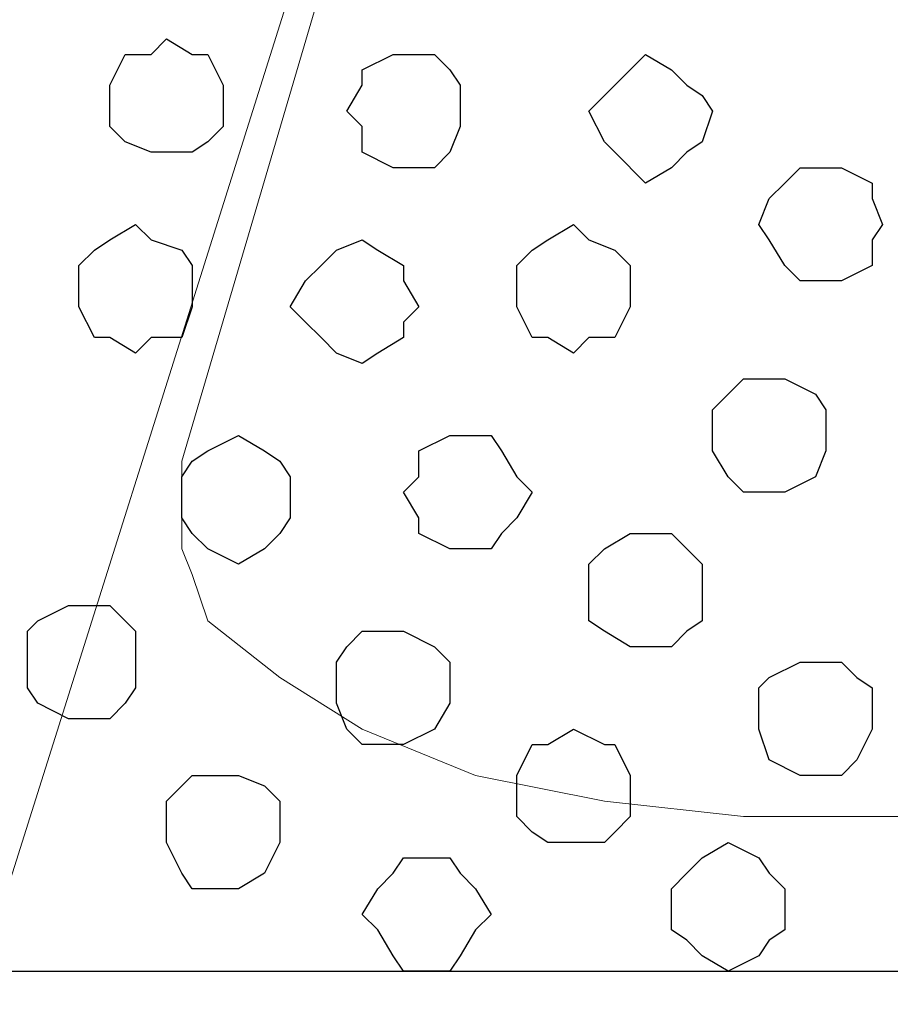
# Model space of a CAD drawing. Units: centimetres. Extents: x -8.5 to 8.6, y -11 to 13.4.
# Drawn here: x -2 to -1.6, y -0.2 to 0.2 of the extents above; entities that cross this region are included whole.
import ezdxf

# ---------------------------------------------------------------- set-up
doc = ezdxf.new("R2010")
doc.units = ezdxf.units.CM
doc.header["$MEASUREMENT"] = 0
doc.layers.add('Layer 1', color=7, linetype='Continuous')

msp = doc.modelspace()

# ---------------------------------------------------------------- linework, layer by layer
at = {"layer": 'Layer 1', "lineweight": 9}
for points, knots in [([(-2.01366, -0.21026), (-2.01366, -0.21026), (-1.64324, 0.96449), (-1.64324, 0.96449), (-1.64324, 0.96449), (-1.64324, 0.96449), (-1.64324, 0.99836), (-1.64324, 0.99836), (-1.64324, 0.99836), (-1.64324, 0.99836), (-1.64747, 1.01741), (-1.64747, 1.01741), (-1.64747, 1.01741), (-1.64747, 1.01741), (-1.66017, 1.02799), (-1.66017, 1.02799), (-1.66017, 1.02799), (-1.66017, 1.02799), (-1.68346, 1.05763), (-1.68346, 1.05763), (-1.68346, 1.05763), (-1.68346, 1.05763), (-1.72367, 1.07456), (-1.72367, 1.07456), (-1.72367, 1.07456), (-1.72367, 1.07456), (-1.77024, 1.09149), (-1.77024, 1.09149), (-1.77024, 1.09149), (-1.77024, 1.09149), (-1.82104, 1.10419), (-1.82104, 1.10419), (-1.82104, 1.10419), (-1.82104, 1.10419), (-1.88031, 1.10843), (-1.88031, 1.10843), (-1.88031, 1.10843), (-1.88031, 1.10843), (-1.93746, 1.11478), (-1.93746, 1.11478), (-1.93746, 1.11478), (-1.93746, 1.11478), (-1.99461, 1.10843), (-1.99461, 1.10843), (-1.99461, 1.10843), (-1.99461, 1.10843), (-2.01397, 1.10704), (-2.01397, 1.10704), (-2.01397, 1.10704), (-2.01397, 1.10704), (-2.01397, 1.10704), (-2.01397, 1.10704), (-2.01397, 1.10704), (-2.01397, 1.10704), (-2.01366, 1.10707), (-2.01366, 1.10707), (-2.01366, 1.10707), (-2.01366, 1.10707), (-2.01366, 1.10707), (-2.01366, 1.10707), (-2.01366, 1.10707), (-2.01366, 1.10707), (-2.01366, 1.10707), (-2.01366, 1.10707), (-2.01366, 1.10707), (-2.01366, 1.10707), (-2.01366, 1.10707), (-2.01366, 1.10707), (-2.01366, 1.10707), (-2.01366, 1.10707), (-2.01366, 1.10707), (-2.01366, 1.10707), (-2.01366, 1.10707), (-2.01366, 1.10707), (-2.01366, 1.10707), (-2.01366, 1.10707), (-2.01366, 1.10707), (-2.01366, 1.10707), (-2.01366, 1.10707), (-2.01366, 1.10707), (-2.01366, 1.10707), (-2.01366, 1.10707), (-2.01366, -0.21026), (-2.01366, -0.21026)], [0, 0, 0, 0, 0.047619, 0.047619, 0.047619, 0.047619, 0.095238, 0.095238, 0.095238, 0.095238, 0.142857, 0.142857, 0.142857, 0.142857, 0.190476, 0.190476, 0.190476, 0.190476, 0.238095, 0.238095, 0.238095, 0.238095, 0.285714, 0.285714, 0.285714, 0.285714, 0.333333, 0.333333, 0.333333, 0.333333, 0.380952, 0.380952, 0.380952, 0.380952, 0.428571, 0.428571, 0.428571, 0.428571, 0.47619, 0.47619, 0.47619, 0.47619, 0.52381, 0.52381, 0.52381, 0.52381, 0.571429, 0.571429, 0.571429, 0.571429, 0.619048, 0.619048, 0.619048, 0.619048, 0.666667, 0.666667, 0.666667, 0.666667, 0.714286, 0.714286, 0.714286, 0.714286, 0.761905, 0.761905, 0.761905, 0.761905, 0.809524, 0.809524, 0.809524, 0.809524, 0.857143, 0.857143, 0.857143, 0.857143, 0.904762, 0.904762, 0.904762, 0.904762, 0.952381, 0.952381, 0.952381, 0.952381, 1, 1, 1, 1]), ([(-1.64324, 0.97719), (-1.64324, 0.97719), (-1.34691, -0.00071), (-1.34691, -0.00071), (-1.34691, -0.00071), (-1.34691, -0.00071), (-1.34691, -0.03669), (-1.34691, -0.03669), (-1.34691, -0.03669), (-1.34691, -0.03669), (-1.35326, -0.04727), (-1.35326, -0.04727), (-1.35326, -0.04727), (-1.35326, -0.04727), (-1.36384, -0.06632), (-1.36384, -0.06632), (-1.36384, -0.06632), (-1.36384, -0.06632), (-1.39347, -0.08961), (-1.39347, -0.08961), (-1.39347, -0.08961), (-1.39347, -0.08961), (-1.42946, -0.11077), (-1.42946, -0.11077), (-1.42946, -0.11077), (-1.42946, -0.11077), (-1.47391, -0.12982), (-1.47391, -0.12982), (-1.47391, -0.12982), (-1.47391, -0.12982), (-1.52682, -0.14041), (-1.52682, -0.14041), (-1.52682, -0.14041), (-1.52682, -0.14041), (-1.58397, -0.14676), (-1.58397, -0.14676), (-1.58397, -0.14676), (-1.58397, -0.14676), (-1.70039, -0.14676), (-1.70039, -0.14676), (-1.70039, -0.14676), (-1.70039, -0.14676), (-1.75754, -0.14041), (-1.75754, -0.14041), (-1.75754, -0.14041), (-1.75754, -0.14041), (-1.81046, -0.12982), (-1.81046, -0.12982), (-1.81046, -0.12982), (-1.81046, -0.12982), (-1.85702, -0.11077), (-1.85702, -0.11077), (-1.85702, -0.11077), (-1.85702, -0.11077), (-1.89089, -0.08961), (-1.89089, -0.08961), (-1.89089, -0.08961), (-1.89089, -0.08961), (-1.92052, -0.06632), (-1.92052, -0.06632), (-1.92052, -0.06632), (-1.92052, -0.06632), (-1.92687, -0.04727), (-1.92687, -0.04727), (-1.92687, -0.04727), (-1.92687, -0.04727), (-1.93111, -0.03669), (-1.93111, -0.03669), (-1.93111, -0.03669), (-1.93111, -0.03669), (-1.93111, -0.00071), (-1.93111, -0.00071), (-1.93111, -0.00071), (-1.93111, -0.00071), (-1.64324, 0.97719), (-1.64324, 0.97719)], [0, 0, 0, 0, 0.052632, 0.052632, 0.052632, 0.052632, 0.105263, 0.105263, 0.105263, 0.105263, 0.157895, 0.157895, 0.157895, 0.157895, 0.210526, 0.210526, 0.210526, 0.210526, 0.263158, 0.263158, 0.263158, 0.263158, 0.315789, 0.315789, 0.315789, 0.315789, 0.368421, 0.368421, 0.368421, 0.368421, 0.421053, 0.421053, 0.421053, 0.421053, 0.473684, 0.473684, 0.473684, 0.473684, 0.526316, 0.526316, 0.526316, 0.526316, 0.578947, 0.578947, 0.578947, 0.578947, 0.631579, 0.631579, 0.631579, 0.631579, 0.684211, 0.684211, 0.684211, 0.684211, 0.736842, 0.736842, 0.736842, 0.736842, 0.789474, 0.789474, 0.789474, 0.789474, 0.842105, 0.842105, 0.842105, 0.842105, 0.894737, 0.894737, 0.894737, 0.894737, 0.947368, 0.947368, 0.947368, 0.947368, 1, 1, 1, 1]), ([(-3.99697, -0.21026), (-3.99697, -0.21026), (6.49958, -0.21026), (6.49958, -0.21026), (6.49958, -0.21026), (6.49958, -0.21026), (6.49958, -0.45349), (6.49958, -0.45349), (6.49958, -0.45349), (6.49958, -0.45349), (-3.99697, -0.45367), (-3.99697, -0.45367), (-3.99697, -0.45367), (-3.99697, -0.45367), (-3.99697, -0.21026), (-3.99697, -0.21026)], [0, 0, 0, 0, 0.25, 0.25, 0.25, 0.25, 0.5, 0.5, 0.5, 0.5, 0.75, 0.75, 0.75, 0.75, 1, 1, 1, 1])]:
    msp.add_open_spline(points, degree=3, knots=knots, dxfattribs=at)
at = {"layer": 'Layer 1', "color": 253}
for points, knots in [([(-1.93746, 0.12629), (-1.93746, 0.12629), (-1.92687, 0.12629), (-1.92687, 0.12629), (-1.92687, 0.12629), (-1.92687, 0.12629), (-1.92052, 0.13053), (-1.92052, 0.13053), (-1.92052, 0.13053), (-1.92052, 0.13053), (-1.91417, 0.13688), (-1.91417, 0.13688), (-1.91417, 0.13688), (-1.91417, 0.13688), (-1.91417, 0.15381), (-1.91417, 0.15381), (-1.91417, 0.15381), (-1.91417, 0.15381), (-1.92052, 0.16651), (-1.92052, 0.16651), (-1.92052, 0.16651), (-1.92052, 0.16651), (-1.92687, 0.16651), (-1.92687, 0.16651), (-1.92687, 0.16651), (-1.92687, 0.16651), (-1.93746, 0.17286), (-1.93746, 0.17286), (-1.93746, 0.17286), (-1.93746, 0.17286), (-1.94381, 0.16651), (-1.94381, 0.16651), (-1.94381, 0.16651), (-1.94381, 0.16651), (-1.95439, 0.16651), (-1.95439, 0.16651), (-1.95439, 0.16651), (-1.95439, 0.16651), (-1.96074, 0.15381), (-1.96074, 0.15381), (-1.96074, 0.15381), (-1.96074, 0.15381), (-1.96074, 0.13688), (-1.96074, 0.13688), (-1.96074, 0.13688), (-1.96074, 0.13688), (-1.95439, 0.13053), (-1.95439, 0.13053), (-1.95439, 0.13053), (-1.95439, 0.13053), (-1.94381, 0.12629), (-1.94381, 0.12629), (-1.94381, 0.12629), (-1.94381, 0.12629), (-1.93746, 0.12629), (-1.93746, 0.12629)], [0, 0, 0, 0, 0.071429, 0.071429, 0.071429, 0.071429, 0.142857, 0.142857, 0.142857, 0.142857, 0.214286, 0.214286, 0.214286, 0.214286, 0.285714, 0.285714, 0.285714, 0.285714, 0.357143, 0.357143, 0.357143, 0.357143, 0.428571, 0.428571, 0.428571, 0.428571, 0.5, 0.5, 0.5, 0.5, 0.571429, 0.571429, 0.571429, 0.571429, 0.642857, 0.642857, 0.642857, 0.642857, 0.714286, 0.714286, 0.714286, 0.714286, 0.785714, 0.785714, 0.785714, 0.785714, 0.857143, 0.857143, 0.857143, 0.857143, 0.928571, 0.928571, 0.928571, 0.928571, 1, 1, 1, 1]), ([(-1.84009, 0.11994), (-1.84009, 0.11994), (-1.82739, 0.11994), (-1.82739, 0.11994), (-1.82739, 0.11994), (-1.82739, 0.11994), (-1.82104, 0.12629), (-1.82104, 0.12629), (-1.82104, 0.12629), (-1.82104, 0.12629), (-1.81681, 0.13688), (-1.81681, 0.13688), (-1.81681, 0.13688), (-1.81681, 0.13688), (-1.81681, 0.15381), (-1.81681, 0.15381), (-1.81681, 0.15381), (-1.81681, 0.15381), (-1.82104, 0.16016), (-1.82104, 0.16016), (-1.82104, 0.16016), (-1.82104, 0.16016), (-1.82739, 0.16651), (-1.82739, 0.16651), (-1.82739, 0.16651), (-1.82739, 0.16651), (-1.84432, 0.16651), (-1.84432, 0.16651), (-1.84432, 0.16651), (-1.84432, 0.16651), (-1.85702, 0.16016), (-1.85702, 0.16016), (-1.85702, 0.16016), (-1.85702, 0.16016), (-1.85702, 0.15381), (-1.85702, 0.15381), (-1.85702, 0.15381), (-1.85702, 0.15381), (-1.86337, 0.14323), (-1.86337, 0.14323), (-1.86337, 0.14323), (-1.86337, 0.14323), (-1.85702, 0.13688), (-1.85702, 0.13688), (-1.85702, 0.13688), (-1.85702, 0.13688), (-1.85702, 0.12629), (-1.85702, 0.12629), (-1.85702, 0.12629), (-1.85702, 0.12629), (-1.84432, 0.11994), (-1.84432, 0.11994), (-1.84432, 0.11994), (-1.84432, 0.11994), (-1.84009, 0.11994), (-1.84009, 0.11994)], [0, 0, 0, 0, 0.071429, 0.071429, 0.071429, 0.071429, 0.142857, 0.142857, 0.142857, 0.142857, 0.214286, 0.214286, 0.214286, 0.214286, 0.285714, 0.285714, 0.285714, 0.285714, 0.357143, 0.357143, 0.357143, 0.357143, 0.428571, 0.428571, 0.428571, 0.428571, 0.5, 0.5, 0.5, 0.5, 0.571429, 0.571429, 0.571429, 0.571429, 0.642857, 0.642857, 0.642857, 0.642857, 0.714286, 0.714286, 0.714286, 0.714286, 0.785714, 0.785714, 0.785714, 0.785714, 0.857143, 0.857143, 0.857143, 0.857143, 0.928571, 0.928571, 0.928571, 0.928571, 1, 1, 1, 1]), ([(-1.74061, 0.11359), (-1.74061, 0.11359), (-1.73002, 0.11994), (-1.73002, 0.11994), (-1.73002, 0.11994), (-1.73002, 0.11994), (-1.72367, 0.12629), (-1.72367, 0.12629), (-1.72367, 0.12629), (-1.72367, 0.12629), (-1.71732, 0.13053), (-1.71732, 0.13053), (-1.71732, 0.13053), (-1.71732, 0.13053), (-1.71309, 0.14323), (-1.71309, 0.14323), (-1.71309, 0.14323), (-1.71309, 0.14323), (-1.71732, 0.14958), (-1.71732, 0.14958), (-1.71732, 0.14958), (-1.71732, 0.14958), (-1.72367, 0.15381), (-1.72367, 0.15381), (-1.72367, 0.15381), (-1.72367, 0.15381), (-1.73002, 0.16016), (-1.73002, 0.16016), (-1.73002, 0.16016), (-1.73002, 0.16016), (-1.74061, 0.16651), (-1.74061, 0.16651), (-1.74061, 0.16651), (-1.74061, 0.16651), (-1.74696, 0.16016), (-1.74696, 0.16016), (-1.74696, 0.16016), (-1.74696, 0.16016), (-1.75331, 0.15381), (-1.75331, 0.15381), (-1.75331, 0.15381), (-1.75331, 0.15381), (-1.75754, 0.14958), (-1.75754, 0.14958), (-1.75754, 0.14958), (-1.75754, 0.14958), (-1.76389, 0.14323), (-1.76389, 0.14323), (-1.76389, 0.14323), (-1.76389, 0.14323), (-1.75754, 0.13053), (-1.75754, 0.13053), (-1.75754, 0.13053), (-1.75754, 0.13053), (-1.75331, 0.12629), (-1.75331, 0.12629), (-1.75331, 0.12629), (-1.75331, 0.12629), (-1.74061, 0.11359), (-1.74061, 0.11359)], [0, 0, 0, 0, 0.066667, 0.066667, 0.066667, 0.066667, 0.133333, 0.133333, 0.133333, 0.133333, 0.2, 0.2, 0.2, 0.2, 0.266667, 0.266667, 0.266667, 0.266667, 0.333333, 0.333333, 0.333333, 0.333333, 0.4, 0.4, 0.4, 0.4, 0.466667, 0.466667, 0.466667, 0.466667, 0.533333, 0.533333, 0.533333, 0.533333, 0.6, 0.6, 0.6, 0.6, 0.666667, 0.666667, 0.666667, 0.666667, 0.733333, 0.733333, 0.733333, 0.733333, 0.8, 0.8, 0.8, 0.8, 0.866667, 0.866667, 0.866667, 0.866667, 0.933333, 0.933333, 0.933333, 0.933333, 1, 1, 1, 1]), ([(-1.66652, 0.07338), (-1.66652, 0.07338), (-1.66017, 0.07338), (-1.66017, 0.07338), (-1.66017, 0.07338), (-1.66017, 0.07338), (-1.64747, 0.07973), (-1.64747, 0.07973), (-1.64747, 0.07973), (-1.64747, 0.07973), (-1.64747, 0.09031), (-1.64747, 0.09031), (-1.64747, 0.09031), (-1.64747, 0.09031), (-1.64324, 0.09666), (-1.64324, 0.09666), (-1.64324, 0.09666), (-1.64324, 0.09666), (-1.64747, 0.10724), (-1.64747, 0.10724), (-1.64747, 0.10724), (-1.64747, 0.10724), (-1.64747, 0.11359), (-1.64747, 0.11359), (-1.64747, 0.11359), (-1.64747, 0.11359), (-1.66017, 0.11994), (-1.66017, 0.11994), (-1.66017, 0.11994), (-1.66017, 0.11994), (-1.67711, 0.11994), (-1.67711, 0.11994), (-1.67711, 0.11994), (-1.67711, 0.11994), (-1.68346, 0.11359), (-1.68346, 0.11359), (-1.68346, 0.11359), (-1.68346, 0.11359), (-1.68981, 0.10724), (-1.68981, 0.10724), (-1.68981, 0.10724), (-1.68981, 0.10724), (-1.69404, 0.09666), (-1.69404, 0.09666), (-1.69404, 0.09666), (-1.69404, 0.09666), (-1.68981, 0.09031), (-1.68981, 0.09031), (-1.68981, 0.09031), (-1.68981, 0.09031), (-1.68346, 0.07973), (-1.68346, 0.07973), (-1.68346, 0.07973), (-1.68346, 0.07973), (-1.67711, 0.07338), (-1.67711, 0.07338), (-1.67711, 0.07338), (-1.67711, 0.07338), (-1.66652, 0.07338), (-1.66652, 0.07338)], [0, 0, 0, 0, 0.066667, 0.066667, 0.066667, 0.066667, 0.133333, 0.133333, 0.133333, 0.133333, 0.2, 0.2, 0.2, 0.2, 0.266667, 0.266667, 0.266667, 0.266667, 0.333333, 0.333333, 0.333333, 0.333333, 0.4, 0.4, 0.4, 0.4, 0.466667, 0.466667, 0.466667, 0.466667, 0.533333, 0.533333, 0.533333, 0.533333, 0.6, 0.6, 0.6, 0.6, 0.666667, 0.666667, 0.666667, 0.666667, 0.733333, 0.733333, 0.733333, 0.733333, 0.8, 0.8, 0.8, 0.8, 0.866667, 0.866667, 0.866667, 0.866667, 0.933333, 0.933333, 0.933333, 0.933333, 1, 1, 1, 1]), ([(-1.95016, 0.04374), (-1.95016, 0.04374), (-1.94381, 0.05009), (-1.94381, 0.05009), (-1.94381, 0.05009), (-1.94381, 0.05009), (-1.93111, 0.05009), (-1.93111, 0.05009), (-1.93111, 0.05009), (-1.93111, 0.05009), (-1.92687, 0.06279), (-1.92687, 0.06279), (-1.92687, 0.06279), (-1.92687, 0.06279), (-1.92687, 0.07973), (-1.92687, 0.07973), (-1.92687, 0.07973), (-1.92687, 0.07973), (-1.93111, 0.08608), (-1.93111, 0.08608), (-1.93111, 0.08608), (-1.93111, 0.08608), (-1.94381, 0.09031), (-1.94381, 0.09031), (-1.94381, 0.09031), (-1.94381, 0.09031), (-1.95016, 0.09666), (-1.95016, 0.09666), (-1.95016, 0.09666), (-1.95016, 0.09666), (-1.96074, 0.09031), (-1.96074, 0.09031), (-1.96074, 0.09031), (-1.96074, 0.09031), (-1.96709, 0.08608), (-1.96709, 0.08608), (-1.96709, 0.08608), (-1.96709, 0.08608), (-1.97344, 0.07973), (-1.97344, 0.07973), (-1.97344, 0.07973), (-1.97344, 0.07973), (-1.97344, 0.06279), (-1.97344, 0.06279), (-1.97344, 0.06279), (-1.97344, 0.06279), (-1.96709, 0.05009), (-1.96709, 0.05009), (-1.96709, 0.05009), (-1.96709, 0.05009), (-1.96074, 0.05009), (-1.96074, 0.05009), (-1.96074, 0.05009), (-1.96074, 0.05009), (-1.95016, 0.04374), (-1.95016, 0.04374)], [0, 0, 0, 0, 0.071429, 0.071429, 0.071429, 0.071429, 0.142857, 0.142857, 0.142857, 0.142857, 0.214286, 0.214286, 0.214286, 0.214286, 0.285714, 0.285714, 0.285714, 0.285714, 0.357143, 0.357143, 0.357143, 0.357143, 0.428571, 0.428571, 0.428571, 0.428571, 0.5, 0.5, 0.5, 0.5, 0.571429, 0.571429, 0.571429, 0.571429, 0.642857, 0.642857, 0.642857, 0.642857, 0.714286, 0.714286, 0.714286, 0.714286, 0.785714, 0.785714, 0.785714, 0.785714, 0.857143, 0.857143, 0.857143, 0.857143, 0.928571, 0.928571, 0.928571, 0.928571, 1, 1, 1, 1]), ([(-1.85702, 0.03951), (-1.85702, 0.03951), (-1.85067, 0.04374), (-1.85067, 0.04374), (-1.85067, 0.04374), (-1.85067, 0.04374), (-1.84009, 0.05009), (-1.84009, 0.05009), (-1.84009, 0.05009), (-1.84009, 0.05009), (-1.84009, 0.05644), (-1.84009, 0.05644), (-1.84009, 0.05644), (-1.84009, 0.05644), (-1.83374, 0.06279), (-1.83374, 0.06279), (-1.83374, 0.06279), (-1.83374, 0.06279), (-1.84009, 0.07338), (-1.84009, 0.07338), (-1.84009, 0.07338), (-1.84009, 0.07338), (-1.84009, 0.07973), (-1.84009, 0.07973), (-1.84009, 0.07973), (-1.84009, 0.07973), (-1.85067, 0.08608), (-1.85067, 0.08608), (-1.85067, 0.08608), (-1.85067, 0.08608), (-1.85702, 0.09031), (-1.85702, 0.09031), (-1.85702, 0.09031), (-1.85702, 0.09031), (-1.86761, 0.08608), (-1.86761, 0.08608), (-1.86761, 0.08608), (-1.86761, 0.08608), (-1.87396, 0.07973), (-1.87396, 0.07973), (-1.87396, 0.07973), (-1.87396, 0.07973), (-1.88031, 0.07338), (-1.88031, 0.07338), (-1.88031, 0.07338), (-1.88031, 0.07338), (-1.88666, 0.06279), (-1.88666, 0.06279), (-1.88666, 0.06279), (-1.88666, 0.06279), (-1.88031, 0.05644), (-1.88031, 0.05644), (-1.88031, 0.05644), (-1.88031, 0.05644), (-1.87396, 0.05009), (-1.87396, 0.05009), (-1.87396, 0.05009), (-1.87396, 0.05009), (-1.86761, 0.04374), (-1.86761, 0.04374), (-1.86761, 0.04374), (-1.86761, 0.04374), (-1.85702, 0.03951), (-1.85702, 0.03951)], [0, 0, 0, 0, 0.0625, 0.0625, 0.0625, 0.0625, 0.125, 0.125, 0.125, 0.125, 0.1875, 0.1875, 0.1875, 0.1875, 0.25, 0.25, 0.25, 0.25, 0.3125, 0.3125, 0.3125, 0.3125, 0.375, 0.375, 0.375, 0.375, 0.4375, 0.4375, 0.4375, 0.4375, 0.5, 0.5, 0.5, 0.5, 0.5625, 0.5625, 0.5625, 0.5625, 0.625, 0.625, 0.625, 0.625, 0.6875, 0.6875, 0.6875, 0.6875, 0.75, 0.75, 0.75, 0.75, 0.8125, 0.8125, 0.8125, 0.8125, 0.875, 0.875, 0.875, 0.875, 0.9375, 0.9375, 0.9375, 0.9375, 1, 1, 1, 1]), ([(-1.68981, -0.01341), (-1.68981, -0.01341), (-1.68346, -0.01341), (-1.68346, -0.01341), (-1.68346, -0.01341), (-1.68346, -0.01341), (-1.67076, -0.00706), (-1.67076, -0.00706), (-1.67076, -0.00706), (-1.67076, -0.00706), (-1.66652, 0.00353), (-1.66652, 0.00353), (-1.66652, 0.00353), (-1.66652, 0.00353), (-1.66652, 0.02046), (-1.66652, 0.02046), (-1.66652, 0.02046), (-1.66652, 0.02046), (-1.67076, 0.02681), (-1.67076, 0.02681), (-1.67076, 0.02681), (-1.67076, 0.02681), (-1.68346, 0.03316), (-1.68346, 0.03316), (-1.68346, 0.03316), (-1.68346, 0.03316), (-1.70039, 0.03316), (-1.70039, 0.03316), (-1.70039, 0.03316), (-1.70039, 0.03316), (-1.71309, 0.02046), (-1.71309, 0.02046), (-1.71309, 0.02046), (-1.71309, 0.02046), (-1.71309, 0.00353), (-1.71309, 0.00353), (-1.71309, 0.00353), (-1.71309, 0.00353), (-1.70674, -0.00706), (-1.70674, -0.00706), (-1.70674, -0.00706), (-1.70674, -0.00706), (-1.70039, -0.01341), (-1.70039, -0.01341), (-1.70039, -0.01341), (-1.70039, -0.01341), (-1.68981, -0.01341), (-1.68981, -0.01341)], [0, 0, 0, 0, 0.083333, 0.083333, 0.083333, 0.083333, 0.166667, 0.166667, 0.166667, 0.166667, 0.25, 0.25, 0.25, 0.25, 0.333333, 0.333333, 0.333333, 0.333333, 0.416667, 0.416667, 0.416667, 0.416667, 0.5, 0.5, 0.5, 0.5, 0.583333, 0.583333, 0.583333, 0.583333, 0.666667, 0.666667, 0.666667, 0.666667, 0.75, 0.75, 0.75, 0.75, 0.833333, 0.833333, 0.833333, 0.833333, 0.916667, 0.916667, 0.916667, 0.916667, 1, 1, 1, 1]), ([(-1.81681, -0.03669), (-1.81681, -0.03669), (-1.80411, -0.03669), (-1.80411, -0.03669), (-1.80411, -0.03669), (-1.80411, -0.03669), (-1.79987, -0.03034), (-1.79987, -0.03034), (-1.79987, -0.03034), (-1.79987, -0.03034), (-1.79352, -0.02399), (-1.79352, -0.02399), (-1.79352, -0.02399), (-1.79352, -0.02399), (-1.78717, -0.01341), (-1.78717, -0.01341), (-1.78717, -0.01341), (-1.78717, -0.01341), (-1.79352, -0.00706), (-1.79352, -0.00706), (-1.79352, -0.00706), (-1.79352, -0.00706), (-1.79987, 0.00353), (-1.79987, 0.00353), (-1.79987, 0.00353), (-1.79987, 0.00353), (-1.80411, 0.00988), (-1.80411, 0.00988), (-1.80411, 0.00988), (-1.80411, 0.00988), (-1.82104, 0.00988), (-1.82104, 0.00988), (-1.82104, 0.00988), (-1.82104, 0.00988), (-1.83374, 0.00353), (-1.83374, 0.00353), (-1.83374, 0.00353), (-1.83374, 0.00353), (-1.83374, -0.00706), (-1.83374, -0.00706), (-1.83374, -0.00706), (-1.83374, -0.00706), (-1.84009, -0.01341), (-1.84009, -0.01341), (-1.84009, -0.01341), (-1.84009, -0.01341), (-1.83374, -0.02399), (-1.83374, -0.02399), (-1.83374, -0.02399), (-1.83374, -0.02399), (-1.83374, -0.03034), (-1.83374, -0.03034), (-1.83374, -0.03034), (-1.83374, -0.03034), (-1.82104, -0.03669), (-1.82104, -0.03669), (-1.82104, -0.03669), (-1.82104, -0.03669), (-1.81681, -0.03669), (-1.81681, -0.03669)], [0, 0, 0, 0, 0.066667, 0.066667, 0.066667, 0.066667, 0.133333, 0.133333, 0.133333, 0.133333, 0.2, 0.2, 0.2, 0.2, 0.266667, 0.266667, 0.266667, 0.266667, 0.333333, 0.333333, 0.333333, 0.333333, 0.4, 0.4, 0.4, 0.4, 0.466667, 0.466667, 0.466667, 0.466667, 0.533333, 0.533333, 0.533333, 0.533333, 0.6, 0.6, 0.6, 0.6, 0.666667, 0.666667, 0.666667, 0.666667, 0.733333, 0.733333, 0.733333, 0.733333, 0.8, 0.8, 0.8, 0.8, 0.866667, 0.866667, 0.866667, 0.866667, 0.933333, 0.933333, 0.933333, 0.933333, 1, 1, 1, 1]), ([(-1.74061, -0.07691), (-1.74061, -0.07691), (-1.73002, -0.07691), (-1.73002, -0.07691), (-1.73002, -0.07691), (-1.73002, -0.07691), (-1.72367, -0.07056), (-1.72367, -0.07056), (-1.72367, -0.07056), (-1.72367, -0.07056), (-1.71732, -0.06632), (-1.71732, -0.06632), (-1.71732, -0.06632), (-1.71732, -0.06632), (-1.71732, -0.04304), (-1.71732, -0.04304), (-1.71732, -0.04304), (-1.71732, -0.04304), (-1.72367, -0.03669), (-1.72367, -0.03669), (-1.72367, -0.03669), (-1.72367, -0.03669), (-1.73002, -0.03034), (-1.73002, -0.03034), (-1.73002, -0.03034), (-1.73002, -0.03034), (-1.74696, -0.03034), (-1.74696, -0.03034), (-1.74696, -0.03034), (-1.74696, -0.03034), (-1.75754, -0.03669), (-1.75754, -0.03669), (-1.75754, -0.03669), (-1.75754, -0.03669), (-1.76389, -0.04304), (-1.76389, -0.04304), (-1.76389, -0.04304), (-1.76389, -0.04304), (-1.76389, -0.06632), (-1.76389, -0.06632), (-1.76389, -0.06632), (-1.76389, -0.06632), (-1.75754, -0.07056), (-1.75754, -0.07056), (-1.75754, -0.07056), (-1.75754, -0.07056), (-1.74696, -0.07691), (-1.74696, -0.07691), (-1.74696, -0.07691), (-1.74696, -0.07691), (-1.74061, -0.07691), (-1.74061, -0.07691)], [0, 0, 0, 0, 0.076923, 0.076923, 0.076923, 0.076923, 0.153846, 0.153846, 0.153846, 0.153846, 0.230769, 0.230769, 0.230769, 0.230769, 0.307692, 0.307692, 0.307692, 0.307692, 0.384615, 0.384615, 0.384615, 0.384615, 0.461538, 0.461538, 0.461538, 0.461538, 0.538462, 0.538462, 0.538462, 0.538462, 0.615385, 0.615385, 0.615385, 0.615385, 0.692308, 0.692308, 0.692308, 0.692308, 0.769231, 0.769231, 0.769231, 0.769231, 0.846154, 0.846154, 0.846154, 0.846154, 0.923077, 0.923077, 0.923077, 0.923077, 1, 1, 1, 1]), ([(-1.97344, -0.10654), (-1.97344, -0.10654), (-1.96074, -0.10654), (-1.96074, -0.10654), (-1.96074, -0.10654), (-1.96074, -0.10654), (-1.95439, -0.10019), (-1.95439, -0.10019), (-1.95439, -0.10019), (-1.95439, -0.10019), (-1.95016, -0.09384), (-1.95016, -0.09384), (-1.95016, -0.09384), (-1.95016, -0.09384), (-1.95016, -0.07056), (-1.95016, -0.07056), (-1.95016, -0.07056), (-1.95016, -0.07056), (-1.95439, -0.06632), (-1.95439, -0.06632), (-1.95439, -0.06632), (-1.95439, -0.06632), (-1.96074, -0.05997), (-1.96074, -0.05997), (-1.96074, -0.05997), (-1.96074, -0.05997), (-1.97767, -0.05997), (-1.97767, -0.05997), (-1.97767, -0.05997), (-1.97767, -0.05997), (-1.99037, -0.06632), (-1.99037, -0.06632), (-1.99037, -0.06632), (-1.99037, -0.06632), (-1.99461, -0.07056), (-1.99461, -0.07056), (-1.99461, -0.07056), (-1.99461, -0.07056), (-1.99461, -0.09384), (-1.99461, -0.09384), (-1.99461, -0.09384), (-1.99461, -0.09384), (-1.99037, -0.10019), (-1.99037, -0.10019), (-1.99037, -0.10019), (-1.99037, -0.10019), (-1.97767, -0.10654), (-1.97767, -0.10654), (-1.97767, -0.10654), (-1.97767, -0.10654), (-1.97344, -0.10654), (-1.97344, -0.10654)], [0, 0, 0, 0, 0.076923, 0.076923, 0.076923, 0.076923, 0.153846, 0.153846, 0.153846, 0.153846, 0.230769, 0.230769, 0.230769, 0.230769, 0.307692, 0.307692, 0.307692, 0.307692, 0.384615, 0.384615, 0.384615, 0.384615, 0.461538, 0.461538, 0.461538, 0.461538, 0.538462, 0.538462, 0.538462, 0.538462, 0.615385, 0.615385, 0.615385, 0.615385, 0.692308, 0.692308, 0.692308, 0.692308, 0.769231, 0.769231, 0.769231, 0.769231, 0.846154, 0.846154, 0.846154, 0.846154, 0.923077, 0.923077, 0.923077, 0.923077, 1, 1, 1, 1]), ([(-1.84432, -0.11712), (-1.84432, -0.11712), (-1.84009, -0.11712), (-1.84009, -0.11712), (-1.84009, -0.11712), (-1.84009, -0.11712), (-1.82739, -0.11077), (-1.82739, -0.11077), (-1.82739, -0.11077), (-1.82739, -0.11077), (-1.82104, -0.10019), (-1.82104, -0.10019), (-1.82104, -0.10019), (-1.82104, -0.10019), (-1.82104, -0.08326), (-1.82104, -0.08326), (-1.82104, -0.08326), (-1.82104, -0.08326), (-1.82739, -0.07691), (-1.82739, -0.07691), (-1.82739, -0.07691), (-1.82739, -0.07691), (-1.84009, -0.07056), (-1.84009, -0.07056), (-1.84009, -0.07056), (-1.84009, -0.07056), (-1.85702, -0.07056), (-1.85702, -0.07056), (-1.85702, -0.07056), (-1.85702, -0.07056), (-1.86337, -0.07691), (-1.86337, -0.07691), (-1.86337, -0.07691), (-1.86337, -0.07691), (-1.86761, -0.08326), (-1.86761, -0.08326), (-1.86761, -0.08326), (-1.86761, -0.08326), (-1.86761, -0.10019), (-1.86761, -0.10019), (-1.86761, -0.10019), (-1.86761, -0.10019), (-1.86337, -0.11077), (-1.86337, -0.11077), (-1.86337, -0.11077), (-1.86337, -0.11077), (-1.85702, -0.11712), (-1.85702, -0.11712), (-1.85702, -0.11712), (-1.85702, -0.11712), (-1.84432, -0.11712), (-1.84432, -0.11712)], [0, 0, 0, 0, 0.076923, 0.076923, 0.076923, 0.076923, 0.153846, 0.153846, 0.153846, 0.153846, 0.230769, 0.230769, 0.230769, 0.230769, 0.307692, 0.307692, 0.307692, 0.307692, 0.384615, 0.384615, 0.384615, 0.384615, 0.461538, 0.461538, 0.461538, 0.461538, 0.538462, 0.538462, 0.538462, 0.538462, 0.615385, 0.615385, 0.615385, 0.615385, 0.692308, 0.692308, 0.692308, 0.692308, 0.769231, 0.769231, 0.769231, 0.769231, 0.846154, 0.846154, 0.846154, 0.846154, 0.923077, 0.923077, 0.923077, 0.923077, 1, 1, 1, 1]), ([(-1.67076, -0.12982), (-1.67076, -0.12982), (-1.66017, -0.12982), (-1.66017, -0.12982), (-1.66017, -0.12982), (-1.66017, -0.12982), (-1.65382, -0.12347), (-1.65382, -0.12347), (-1.65382, -0.12347), (-1.65382, -0.12347), (-1.64747, -0.11077), (-1.64747, -0.11077), (-1.64747, -0.11077), (-1.64747, -0.11077), (-1.64747, -0.09384), (-1.64747, -0.09384), (-1.64747, -0.09384), (-1.64747, -0.09384), (-1.65382, -0.08961), (-1.65382, -0.08961), (-1.65382, -0.08961), (-1.65382, -0.08961), (-1.66017, -0.08326), (-1.66017, -0.08326), (-1.66017, -0.08326), (-1.66017, -0.08326), (-1.67711, -0.08326), (-1.67711, -0.08326), (-1.67711, -0.08326), (-1.67711, -0.08326), (-1.68981, -0.08961), (-1.68981, -0.08961), (-1.68981, -0.08961), (-1.68981, -0.08961), (-1.69404, -0.09384), (-1.69404, -0.09384), (-1.69404, -0.09384), (-1.69404, -0.09384), (-1.69404, -0.11077), (-1.69404, -0.11077), (-1.69404, -0.11077), (-1.69404, -0.11077), (-1.68981, -0.12347), (-1.68981, -0.12347), (-1.68981, -0.12347), (-1.68981, -0.12347), (-1.67711, -0.12982), (-1.67711, -0.12982), (-1.67711, -0.12982), (-1.67711, -0.12982), (-1.67076, -0.12982), (-1.67076, -0.12982)], [0, 0, 0, 0, 0.076923, 0.076923, 0.076923, 0.076923, 0.153846, 0.153846, 0.153846, 0.153846, 0.230769, 0.230769, 0.230769, 0.230769, 0.307692, 0.307692, 0.307692, 0.307692, 0.384615, 0.384615, 0.384615, 0.384615, 0.461538, 0.461538, 0.461538, 0.461538, 0.538462, 0.538462, 0.538462, 0.538462, 0.615385, 0.615385, 0.615385, 0.615385, 0.692308, 0.692308, 0.692308, 0.692308, 0.769231, 0.769231, 0.769231, 0.769231, 0.846154, 0.846154, 0.846154, 0.846154, 0.923077, 0.923077, 0.923077, 0.923077, 1, 1, 1, 1]), ([(-1.77024, -0.15734), (-1.77024, -0.15734), (-1.75754, -0.15734), (-1.75754, -0.15734), (-1.75754, -0.15734), (-1.75754, -0.15734), (-1.75331, -0.15311), (-1.75331, -0.15311), (-1.75331, -0.15311), (-1.75331, -0.15311), (-1.74696, -0.14676), (-1.74696, -0.14676), (-1.74696, -0.14676), (-1.74696, -0.14676), (-1.74696, -0.12982), (-1.74696, -0.12982), (-1.74696, -0.12982), (-1.74696, -0.12982), (-1.75331, -0.11712), (-1.75331, -0.11712), (-1.75331, -0.11712), (-1.75331, -0.11712), (-1.75754, -0.11712), (-1.75754, -0.11712), (-1.75754, -0.11712), (-1.75754, -0.11712), (-1.77024, -0.11077), (-1.77024, -0.11077), (-1.77024, -0.11077), (-1.77024, -0.11077), (-1.78082, -0.11712), (-1.78082, -0.11712), (-1.78082, -0.11712), (-1.78082, -0.11712), (-1.78717, -0.11712), (-1.78717, -0.11712), (-1.78717, -0.11712), (-1.78717, -0.11712), (-1.79352, -0.12982), (-1.79352, -0.12982), (-1.79352, -0.12982), (-1.79352, -0.12982), (-1.79352, -0.14676), (-1.79352, -0.14676), (-1.79352, -0.14676), (-1.79352, -0.14676), (-1.78717, -0.15311), (-1.78717, -0.15311), (-1.78717, -0.15311), (-1.78717, -0.15311), (-1.78082, -0.15734), (-1.78082, -0.15734), (-1.78082, -0.15734), (-1.78082, -0.15734), (-1.77024, -0.15734), (-1.77024, -0.15734)], [0, 0, 0, 0, 0.071429, 0.071429, 0.071429, 0.071429, 0.142857, 0.142857, 0.142857, 0.142857, 0.214286, 0.214286, 0.214286, 0.214286, 0.285714, 0.285714, 0.285714, 0.285714, 0.357143, 0.357143, 0.357143, 0.357143, 0.428571, 0.428571, 0.428571, 0.428571, 0.5, 0.5, 0.5, 0.5, 0.571429, 0.571429, 0.571429, 0.571429, 0.642857, 0.642857, 0.642857, 0.642857, 0.714286, 0.714286, 0.714286, 0.714286, 0.785714, 0.785714, 0.785714, 0.785714, 0.857143, 0.857143, 0.857143, 0.857143, 0.928571, 0.928571, 0.928571, 0.928571, 1, 1, 1, 1]), ([(-1.91417, -0.17639), (-1.91417, -0.17639), (-1.90782, -0.17639), (-1.90782, -0.17639), (-1.90782, -0.17639), (-1.90782, -0.17639), (-1.89724, -0.17004), (-1.89724, -0.17004), (-1.89724, -0.17004), (-1.89724, -0.17004), (-1.89089, -0.15734), (-1.89089, -0.15734), (-1.89089, -0.15734), (-1.89089, -0.15734), (-1.89089, -0.14041), (-1.89089, -0.14041), (-1.89089, -0.14041), (-1.89089, -0.14041), (-1.89724, -0.13406), (-1.89724, -0.13406), (-1.89724, -0.13406), (-1.89724, -0.13406), (-1.90782, -0.12982), (-1.90782, -0.12982), (-1.90782, -0.12982), (-1.90782, -0.12982), (-1.92687, -0.12982), (-1.92687, -0.12982), (-1.92687, -0.12982), (-1.92687, -0.12982), (-1.93111, -0.13406), (-1.93111, -0.13406), (-1.93111, -0.13406), (-1.93111, -0.13406), (-1.93746, -0.14041), (-1.93746, -0.14041), (-1.93746, -0.14041), (-1.93746, -0.14041), (-1.93746, -0.15734), (-1.93746, -0.15734), (-1.93746, -0.15734), (-1.93746, -0.15734), (-1.93111, -0.17004), (-1.93111, -0.17004), (-1.93111, -0.17004), (-1.93111, -0.17004), (-1.92687, -0.17639), (-1.92687, -0.17639), (-1.92687, -0.17639), (-1.92687, -0.17639), (-1.91417, -0.17639), (-1.91417, -0.17639)], [0, 0, 0, 0, 0.076923, 0.076923, 0.076923, 0.076923, 0.153846, 0.153846, 0.153846, 0.153846, 0.230769, 0.230769, 0.230769, 0.230769, 0.307692, 0.307692, 0.307692, 0.307692, 0.384615, 0.384615, 0.384615, 0.384615, 0.461538, 0.461538, 0.461538, 0.461538, 0.538462, 0.538462, 0.538462, 0.538462, 0.615385, 0.615385, 0.615385, 0.615385, 0.692308, 0.692308, 0.692308, 0.692308, 0.769231, 0.769231, 0.769231, 0.769231, 0.846154, 0.846154, 0.846154, 0.846154, 0.923077, 0.923077, 0.923077, 0.923077, 1, 1, 1, 1]), ([(-1.70674, -0.21026), (-1.70674, -0.21026), (-1.69404, -0.20391), (-1.69404, -0.20391), (-1.69404, -0.20391), (-1.69404, -0.20391), (-1.68981, -0.19756), (-1.68981, -0.19756), (-1.68981, -0.19756), (-1.68981, -0.19756), (-1.68346, -0.19332), (-1.68346, -0.19332), (-1.68346, -0.19332), (-1.68346, -0.19332), (-1.68346, -0.17639), (-1.68346, -0.17639), (-1.68346, -0.17639), (-1.68346, -0.17639), (-1.68981, -0.17004), (-1.68981, -0.17004), (-1.68981, -0.17004), (-1.68981, -0.17004), (-1.69404, -0.16369), (-1.69404, -0.16369), (-1.69404, -0.16369), (-1.69404, -0.16369), (-1.70674, -0.15734), (-1.70674, -0.15734), (-1.70674, -0.15734), (-1.70674, -0.15734), (-1.71732, -0.16369), (-1.71732, -0.16369), (-1.71732, -0.16369), (-1.71732, -0.16369), (-1.72367, -0.17004), (-1.72367, -0.17004), (-1.72367, -0.17004), (-1.72367, -0.17004), (-1.73002, -0.17639), (-1.73002, -0.17639), (-1.73002, -0.17639), (-1.73002, -0.17639), (-1.73002, -0.19332), (-1.73002, -0.19332), (-1.73002, -0.19332), (-1.73002, -0.19332), (-1.72367, -0.19756), (-1.72367, -0.19756), (-1.72367, -0.19756), (-1.72367, -0.19756), (-1.71732, -0.20391), (-1.71732, -0.20391), (-1.71732, -0.20391), (-1.71732, -0.20391), (-1.70674, -0.21026), (-1.70674, -0.21026)], [0, 0, 0, 0, 0.071429, 0.071429, 0.071429, 0.071429, 0.142857, 0.142857, 0.142857, 0.142857, 0.214286, 0.214286, 0.214286, 0.214286, 0.285714, 0.285714, 0.285714, 0.285714, 0.357143, 0.357143, 0.357143, 0.357143, 0.428571, 0.428571, 0.428571, 0.428571, 0.5, 0.5, 0.5, 0.5, 0.571429, 0.571429, 0.571429, 0.571429, 0.642857, 0.642857, 0.642857, 0.642857, 0.714286, 0.714286, 0.714286, 0.714286, 0.785714, 0.785714, 0.785714, 0.785714, 0.857143, 0.857143, 0.857143, 0.857143, 0.928571, 0.928571, 0.928571, 0.928571, 1, 1, 1, 1])]:
    msp.add_open_spline(points, degree=3, knots=knots, dxfattribs=at)
at = {"layer": 'Layer 1', "color": 8}
msp.add_open_spline([(-1.77024, 0.04374), (-1.77024, 0.04374), (-1.76389, 0.05009), (-1.76389, 0.05009), (-1.76389, 0.05009), (-1.76389, 0.05009), (-1.75331, 0.05009), (-1.75331, 0.05009), (-1.75331, 0.05009), (-1.75331, 0.05009), (-1.74696, 0.06279), (-1.74696, 0.06279), (-1.74696, 0.06279), (-1.74696, 0.06279), (-1.74696, 0.07973), (-1.74696, 0.07973), (-1.74696, 0.07973), (-1.74696, 0.07973), (-1.75331, 0.08608), (-1.75331, 0.08608), (-1.75331, 0.08608), (-1.75331, 0.08608), (-1.76389, 0.09031), (-1.76389, 0.09031), (-1.76389, 0.09031), (-1.76389, 0.09031), (-1.77024, 0.09666), (-1.77024, 0.09666), (-1.77024, 0.09666), (-1.77024, 0.09666), (-1.78082, 0.09031), (-1.78082, 0.09031), (-1.78082, 0.09031), (-1.78082, 0.09031), (-1.78717, 0.08608), (-1.78717, 0.08608), (-1.78717, 0.08608), (-1.78717, 0.08608), (-1.79352, 0.07973), (-1.79352, 0.07973), (-1.79352, 0.07973), (-1.79352, 0.07973), (-1.79352, 0.06279), (-1.79352, 0.06279), (-1.79352, 0.06279), (-1.79352, 0.06279), (-1.78717, 0.05009), (-1.78717, 0.05009), (-1.78717, 0.05009), (-1.78717, 0.05009), (-1.78082, 0.05009), (-1.78082, 0.05009), (-1.78082, 0.05009), (-1.78082, 0.05009), (-1.77024, 0.04374), (-1.77024, 0.04374)], degree=3, knots=[0, 0, 0, 0, 0.071429, 0.071429, 0.071429, 0.071429, 0.142857, 0.142857, 0.142857, 0.142857, 0.214286, 0.214286, 0.214286, 0.214286, 0.285714, 0.285714, 0.285714, 0.285714, 0.357143, 0.357143, 0.357143, 0.357143, 0.428571, 0.428571, 0.428571, 0.428571, 0.5, 0.5, 0.5, 0.5, 0.571429, 0.571429, 0.571429, 0.571429, 0.642857, 0.642857, 0.642857, 0.642857, 0.714286, 0.714286, 0.714286, 0.714286, 0.785714, 0.785714, 0.785714, 0.785714, 0.857143, 0.857143, 0.857143, 0.857143, 0.928571, 0.928571, 0.928571, 0.928571, 1, 1, 1, 1], dxfattribs=at)
at = {"layer": 'Layer 1', "color": 251}
for points, knots in [([(-1.90782, -0.04304), (-1.90782, -0.04304), (-1.89724, -0.03669), (-1.89724, -0.03669), (-1.89724, -0.03669), (-1.89724, -0.03669), (-1.89089, -0.03034), (-1.89089, -0.03034), (-1.89089, -0.03034), (-1.89089, -0.03034), (-1.88666, -0.02399), (-1.88666, -0.02399), (-1.88666, -0.02399), (-1.88666, -0.02399), (-1.88666, -0.00706), (-1.88666, -0.00706), (-1.88666, -0.00706), (-1.88666, -0.00706), (-1.89089, -0.00071), (-1.89089, -0.00071), (-1.89089, -0.00071), (-1.89089, -0.00071), (-1.89724, 0.00353), (-1.89724, 0.00353), (-1.89724, 0.00353), (-1.89724, 0.00353), (-1.90782, 0.00988), (-1.90782, 0.00988), (-1.90782, 0.00988), (-1.90782, 0.00988), (-1.92052, 0.00353), (-1.92052, 0.00353), (-1.92052, 0.00353), (-1.92052, 0.00353), (-1.92687, -0.00071), (-1.92687, -0.00071), (-1.92687, -0.00071), (-1.92687, -0.00071), (-1.93111, -0.00706), (-1.93111, -0.00706), (-1.93111, -0.00706), (-1.93111, -0.00706), (-1.93111, -0.02399), (-1.93111, -0.02399), (-1.93111, -0.02399), (-1.93111, -0.02399), (-1.92687, -0.03034), (-1.92687, -0.03034), (-1.92687, -0.03034), (-1.92687, -0.03034), (-1.92052, -0.03669), (-1.92052, -0.03669), (-1.92052, -0.03669), (-1.92052, -0.03669), (-1.90782, -0.04304), (-1.90782, -0.04304)], [0, 0, 0, 0, 0.071429, 0.071429, 0.071429, 0.071429, 0.142857, 0.142857, 0.142857, 0.142857, 0.214286, 0.214286, 0.214286, 0.214286, 0.285714, 0.285714, 0.285714, 0.285714, 0.357143, 0.357143, 0.357143, 0.357143, 0.428571, 0.428571, 0.428571, 0.428571, 0.5, 0.5, 0.5, 0.5, 0.571429, 0.571429, 0.571429, 0.571429, 0.642857, 0.642857, 0.642857, 0.642857, 0.714286, 0.714286, 0.714286, 0.714286, 0.785714, 0.785714, 0.785714, 0.785714, 0.857143, 0.857143, 0.857143, 0.857143, 0.928571, 0.928571, 0.928571, 0.928571, 1, 1, 1, 1]), ([(-1.82739, -0.21026), (-1.82739, -0.21026), (-1.82104, -0.21026), (-1.82104, -0.21026), (-1.82104, -0.21026), (-1.82104, -0.21026), (-1.81681, -0.20391), (-1.81681, -0.20391), (-1.81681, -0.20391), (-1.81681, -0.20391), (-1.81046, -0.19332), (-1.81046, -0.19332), (-1.81046, -0.19332), (-1.81046, -0.19332), (-1.80411, -0.18697), (-1.80411, -0.18697), (-1.80411, -0.18697), (-1.80411, -0.18697), (-1.81046, -0.17639), (-1.81046, -0.17639), (-1.81046, -0.17639), (-1.81046, -0.17639), (-1.81681, -0.17004), (-1.81681, -0.17004), (-1.81681, -0.17004), (-1.81681, -0.17004), (-1.82104, -0.16369), (-1.82104, -0.16369), (-1.82104, -0.16369), (-1.82104, -0.16369), (-1.84009, -0.16369), (-1.84009, -0.16369), (-1.84009, -0.16369), (-1.84009, -0.16369), (-1.84432, -0.17004), (-1.84432, -0.17004), (-1.84432, -0.17004), (-1.84432, -0.17004), (-1.85067, -0.17639), (-1.85067, -0.17639), (-1.85067, -0.17639), (-1.85067, -0.17639), (-1.85702, -0.18697), (-1.85702, -0.18697), (-1.85702, -0.18697), (-1.85702, -0.18697), (-1.85067, -0.19332), (-1.85067, -0.19332), (-1.85067, -0.19332), (-1.85067, -0.19332), (-1.84432, -0.20391), (-1.84432, -0.20391), (-1.84432, -0.20391), (-1.84432, -0.20391), (-1.84009, -0.21026), (-1.84009, -0.21026), (-1.84009, -0.21026), (-1.84009, -0.21026), (-1.82739, -0.21026), (-1.82739, -0.21026)], [0, 0, 0, 0, 0.066667, 0.066667, 0.066667, 0.066667, 0.133333, 0.133333, 0.133333, 0.133333, 0.2, 0.2, 0.2, 0.2, 0.266667, 0.266667, 0.266667, 0.266667, 0.333333, 0.333333, 0.333333, 0.333333, 0.4, 0.4, 0.4, 0.4, 0.466667, 0.466667, 0.466667, 0.466667, 0.533333, 0.533333, 0.533333, 0.533333, 0.6, 0.6, 0.6, 0.6, 0.666667, 0.666667, 0.666667, 0.666667, 0.733333, 0.733333, 0.733333, 0.733333, 0.8, 0.8, 0.8, 0.8, 0.866667, 0.866667, 0.866667, 0.866667, 0.933333, 0.933333, 0.933333, 0.933333, 1, 1, 1, 1])]:
    msp.add_open_spline(points, degree=3, knots=knots, dxfattribs=at)
at = {"layer": 'Layer 1'}
msp.add_open_spline([(-3.99697, -0.45367), (-3.99697, -0.45367), (6.49958, -0.45349), (6.49958, -0.45349), (6.49958, -0.45349), (6.49958, -0.45349), (6.49958, -0.21026), (6.49958, -0.21026), (6.49958, -0.21026), (6.49958, -0.21026), (-3.99697, -0.21026), (-3.99697, -0.21026), (-3.99697, -0.21026), (-3.99697, -0.21026), (-3.99697, -0.45367), (-3.99697, -0.45367)], degree=3, knots=[0, 0, 0, 0, 0.25, 0.25, 0.25, 0.25, 0.5, 0.5, 0.5, 0.5, 0.75, 0.75, 0.75, 0.75, 1, 1, 1, 1], dxfattribs=at)

doc.saveas('drawing.dxf')
